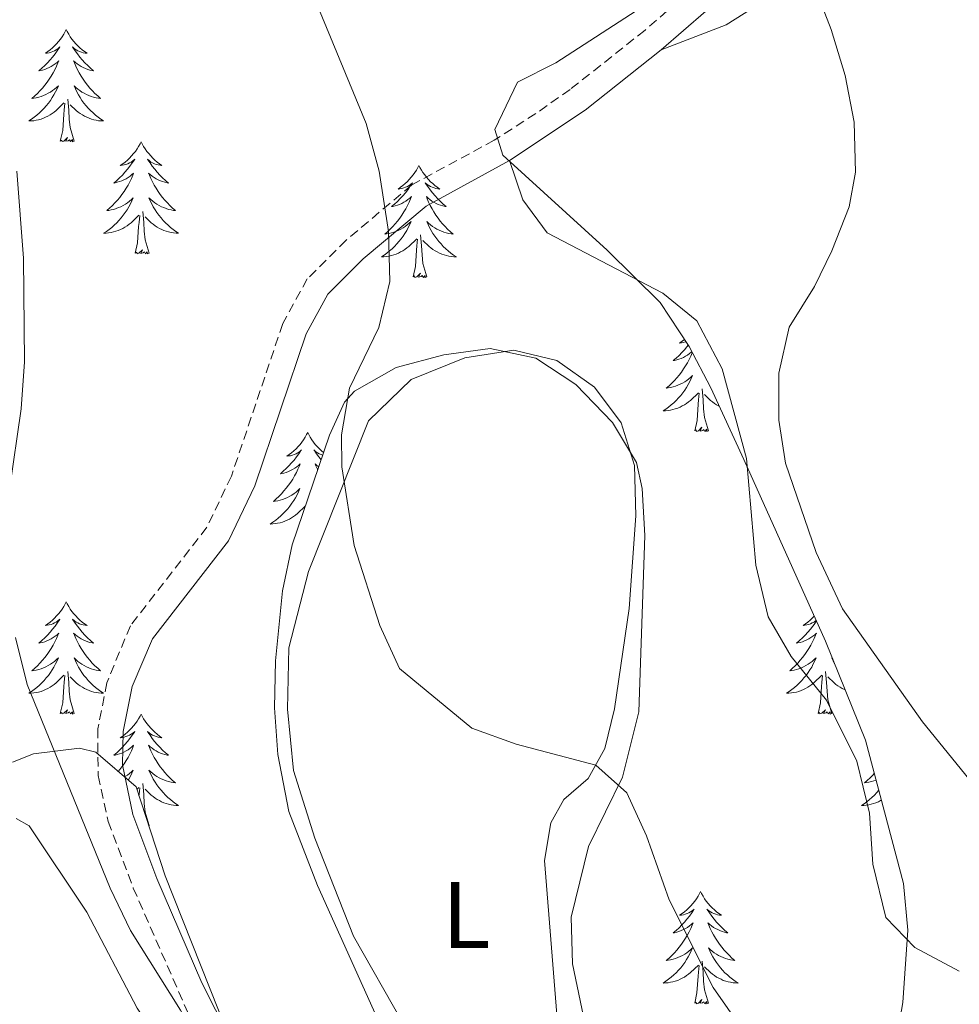
# Model space of a CAD drawing. Units: metres. Extents: x 613620 to 618124, y 4715088 to 4718132.
# Drawn here: x 616772 to 616872, y 4716360 to 4716464 of the extents above; entities that cross this region are included whole.
import ezdxf
from ezdxf.enums import TextEntityAlignment as Align

# ---------------------------------------------------------------- set-up
doc = ezdxf.new("R2010")
doc.units = ezdxf.units.M
doc.header["$MEASUREMENT"] = 0
doc.linetypes.add('TRAZOSX2', pattern=[1.5, 1, -0.5])
for name, color, linetype, lineweight in [('Level 21', 19, 'Continuous', 0), ('Level 35', 92, 'Continuous', 0), ('Level 36', 19, 'Continuous', 40), ('Level 37', 92, 'Continuous', 0), ('Level 5', 36, 'Continuous', 0)]:
    doc.layers.add(name, color=color, linetype=linetype, lineweight=lineweight)
doc.styles.add('Arial', font='ARIAL.TTF', dxfattribs={"height": 0.2})

msp = doc.modelspace()

# ---------------------------------------------------------------- linework, layer by layer
at = {"layer": 'Level 21', "color": 19, "linetype": 'Continuous', "lineweight": 0}
for points in [[(616840.22, 4716461.07, 737.5), (616847.33, 4716467.25, 738.62), (616852.62, 4716473.67, 739.57), (616856.17, 4716479.51, 740.21), (616858.31, 4716484.98, 740.84), (616859.27, 4716490.7, 741.32), (616858.72, 4716499.4, 741.64), (616858.58, 4716508.1, 742.04), (616859.2, 4716512.24, 742.2), (616860.56, 4716514.34, 742.52), (616863.44, 4716515.84, 742.83), (616878.81, 4716522.42, 744.42), (616882.09, 4716524.69, 744.98), (616885.37, 4716527.98, 745.38), (616892.96, 4716537.58, 746.73), (616897.29, 4716542.62, 747.69), (616901.78, 4716546.43, 748.24), (616907.3, 4716550.05, 749.2), (616920.51, 4716557.67, 751.51)], [(616824.09, 4716449.3, 735.99), (616832.13, 4716454.67, 736.55), (616840.22, 4716461.07, 737.5)], [(616805.48, 4716311.31, 728.27), (616809.78, 4716324.13, 729.07), (616810.05, 4716327.24, 729.31), (616809.93, 4716329.58, 729.31), (616809.29, 4716331.82, 729.47), (616806.9, 4716336.43, 729.78), (616797.19, 4716350.54, 730.02), (616791.42, 4716361.94, 730.1), (616786.62, 4716373.04, 730.42), (616784.06, 4716379.84, 730.42), (616782.98, 4716385.12, 730.58), (616783.05, 4716388.64, 730.82), (616784.02, 4716393.43, 730.98), (616786.16, 4716398.5, 731.38), (616794.25, 4716408.92, 732.41), (616797.04, 4716414.75, 732.81), (616802.48, 4716430.9, 733.76), (616804.78, 4716435.1, 734.16), (616808.56, 4716438.85, 734.56), (616815.23, 4716444.47, 735.28), (616824.09, 4716449.3, 735.99)]]:
    msp.add_polyline3d(points, dxfattribs=at)
at = {"layer": 'Level 21', "color": 19, "linetype": 'TRAZOSX2', "lineweight": 0}
msp.add_polyline3d([(616845.39, 4716469.14, 738.62), (616838.49, 4716463.15, 737.5), (616830.54, 4716456.86, 736.55), (616826.89, 4716454.3, 736.28), (616822.47, 4716451.46, 735.97), (616813.7, 4716446.71, 735.28), (616806.74, 4716440.84, 734.56), (616802.6, 4716436.73, 734.16), (616800, 4716431.98, 733.76), (616794.54, 4716415.77, 732.81), (616791.94, 4716410.34, 732.41), (616783.81, 4716399.87, 731.38), (616781.31, 4716393.83, 730.96), (616780.36, 4716388.93, 730.82), (616780.38, 4716383.97, 730.54), (616781.45, 4716379.09, 730.42), (616784.12, 4716372.02, 730.42), (616790.25, 4716358.03, 730.08)], dxfattribs=at)
at = {"layer": 'Level 35', "color": 92, "linetype": 'Continuous', "lineweight": 0, "ltscale": 0.5}
for points in [[(616838.16, 4716465.6, 740.2), (616829, 4716459.7, 739.57), (616824.95, 4716457.62, 739.57), (616822.54, 4716452.61, 739.57), (616823.4, 4716449.87, 739.57), (616834.48, 4716439.77, 740.11), (616840.09, 4716434.24, 740.2), (616843.18, 4716429.55, 740.61), (616845.48, 4716425.16, 741.31), (616848.99, 4716417.54, 742.12), (616857.67, 4716398.26, 742.31), (616861.92, 4716387.72, 742.44), (616865.94, 4716372.49, 741.8), (616866.42, 4716367.53, 741.55), (616865.87, 4716359.86, 740.85), (616864.71, 4716353.12, 739.25)], [(616832.93, 4716353.62, 739.57), (616830.79, 4716363.98, 740.21), (616830.65, 4716368.93, 740.46), (616832.5, 4716376.42, 740.85), (616836.09, 4716383.8, 741.48), (616837.85, 4716390.74, 741.8), (616838.48, 4716409.48, 741.8), (616838.17, 4716414.46, 741.63), (616837.58, 4716417.22, 741.48), (616835.02, 4716421.48, 741.19), (616831.13, 4716425.51, 741), (616826.88, 4716428.31, 740.85), (616822.04, 4716429.33, 739.76), (616817.12, 4716428.67, 738.63), (616812.05, 4716427.31, 738.42), (616807.64, 4716424.8, 738.31), (616806.56, 4716423.62, 738.3), (616804.96, 4716420.14, 738.3), (616801.01, 4716408.49, 737.34), (616799.98, 4716403.59, 737.14), (616799.22, 4716396.17, 736.64), (616799.14, 4716391.17, 736.19), (616799.47, 4716386.19, 735.81), (616800.63, 4716380.16, 735.55), (616803.69, 4716372.3, 735.28), (616810.91, 4716356.24, 734.8)], [(616794.14, 4716356.63, 734.06), (616787.51, 4716373.32, 734.16), (616784.41, 4716382.78, 733.57), (616780.15, 4716386.46, 733.06), (616778.41, 4716386.88, 732.89), (616773.51, 4716386.26, 732.44), (616771.3, 4716385.38, 732.25)]]:
    msp.add_polyline3d(points, dxfattribs=at)
at = {"layer": 'Level 36', "color": 92, "linetype": 'Continuous', "lineweight": 0}
for points in [[(616776.99, 4716463.22), (616776.88, 4716463), (616776.73, 4716462.73), (616776.56, 4716462.46), (616776.38, 4716462.2), (616776.18, 4716461.96), (616775.98, 4716461.72), (616775.76, 4716461.49), (616775.53, 4716461.28), (616775.29, 4716461.07), (616775.04, 4716460.88), (616774.78, 4716460.7), (616774.98, 4716460.73), (616775.18, 4716460.76), (616775.38, 4716460.82), (616775.57, 4716460.89), (616775.76, 4716460.97), (616775.94, 4716461.07), (616776.12, 4716461.18), (616776.32, 4716461.38), (616776.28, 4716461.31), (616776.05, 4716460.97), (616775.81, 4716460.63), (616775.55, 4716460.3), (616775.28, 4716459.99), (616775, 4716459.68), (616774.71, 4716459.39), (616774.41, 4716459.11), (616774.1, 4716458.84), (616774.22, 4716458.86), (616774.46, 4716458.92), (616774.71, 4716458.99), (616774.94, 4716459.08), (616775.17, 4716459.18), (616775.4, 4716459.3), (616775.61, 4716459.43), (616775.82, 4716459.57), (616776.02, 4716459.73), (616776.2, 4716459.9), (616776.12, 4716459.68), (616775.96, 4716459.32), (616775.79, 4716458.96), (616775.6, 4716458.62), (616775.4, 4716458.28), (616775.19, 4716457.95), (616774.96, 4716457.62), (616774.73, 4716457.31), (616774.48, 4716457.01), (616774.21, 4716456.72), (616773.94, 4716456.44), (616773.65, 4716456.17), (616773.35, 4716455.91), (616773.55, 4716455.93), (616773.82, 4716455.98), (616774.08, 4716456.04), (616774.34, 4716456.12), (616774.59, 4716456.22), (616774.84, 4716456.32), (616775.08, 4716456.45), (616775.32, 4716456.58), (616775.54, 4716456.74), (616775.76, 4716456.9), (616775.96, 4716457.08), (616776.16, 4716457.26), (616776.02, 4716456.94)], [(616776.99, 4716463.22), (616777.1, 4716463), (616777.26, 4716462.73), (616777.43, 4716462.46), (616777.61, 4716462.2), (616777.8, 4716461.96), (616778.01, 4716461.72), (616778.23, 4716461.49), (616778.46, 4716461.28), (616778.7, 4716461.07), (616778.95, 4716460.88), (616779.21, 4716460.7), (616779.01, 4716460.73), (616778.81, 4716460.76), (616778.61, 4716460.82), (616778.41, 4716460.89), (616778.22, 4716460.97), (616778.04, 4716461.07), (616777.87, 4716461.18), (616777.66, 4716461.38), (616777.71, 4716461.31), (616777.94, 4716460.97), (616778.18, 4716460.63), (616778.44, 4716460.3), (616778.7, 4716459.99), (616778.98, 4716459.68), (616779.28, 4716459.39), (616779.58, 4716459.11), (616779.89, 4716458.84), (616779.77, 4716458.86), (616779.52, 4716458.92), (616779.28, 4716458.99), (616779.04, 4716459.08), (616778.81, 4716459.18), (616778.59, 4716459.3), (616778.37, 4716459.43), (616778.17, 4716459.57), (616777.97, 4716459.73), (616777.78, 4716459.9), (616777.87, 4716459.68), (616778.03, 4716459.32), (616778.2, 4716458.96), (616778.38, 4716458.62), (616778.58, 4716458.28), (616778.79, 4716457.95), (616779.02, 4716457.62), (616779.26, 4716457.31), (616779.51, 4716457.01), (616779.78, 4716456.72), (616780.05, 4716456.44), (616780.34, 4716456.17), (616780.63, 4716455.91), (616780.44, 4716455.93), (616780.17, 4716455.98), (616779.91, 4716456.04), (616779.65, 4716456.12), (616779.39, 4716456.22), (616779.15, 4716456.32), (616778.9, 4716456.45), (616778.67, 4716456.58), (616778.45, 4716456.74), (616778.23, 4716456.9), (616778.02, 4716457.08), (616777.83, 4716457.26), (616777.97, 4716456.94)], [(616776.02, 4716456.94), (616775.86, 4716456.62), (616775.69, 4716456.3), (616775.51, 4716456), (616775.31, 4716455.7), (616775.1, 4716455.41), (616774.88, 4716455.13), (616774.64, 4716454.86), (616774.4, 4716454.61), (616774.14, 4716454.36), (616773.87, 4716454.13), (616773.59, 4716453.91), (616773.3, 4716453.7), (616773.01, 4716453.51), (616773.28, 4716453.52), (616773.54, 4716453.54), (616773.8, 4716453.58), (616774.06, 4716453.64), (616774.32, 4716453.71), (616774.57, 4716453.8), (616774.81, 4716453.9), (616775.05, 4716454.02), (616775.28, 4716454.15), (616775.5, 4716454.29), (616775.71, 4716454.45), (616775.92, 4716454.62), (616776.76, 4716455.42)], [(616777.97, 4716456.94), (616778.12, 4716456.62), (616778.29, 4716456.3), (616778.48, 4716456), (616778.67, 4716455.7), (616778.88, 4716455.41), (616779.11, 4716455.13), (616779.34, 4716454.86), (616779.59, 4716454.61), (616779.85, 4716454.36), (616780.12, 4716454.13), (616780.39, 4716453.91), (616780.68, 4716453.7), (616780.97, 4716453.51), (616780.71, 4716453.52), (616780.44, 4716453.54), (616780.18, 4716453.58), (616779.92, 4716453.64), (616779.67, 4716453.71), (616779.42, 4716453.8), (616779.18, 4716453.9), (616778.94, 4716454.02), (616778.71, 4716454.15), (616778.48, 4716454.29), (616778.27, 4716454.45), (616778.07, 4716454.62), (616777.41, 4716455.24)], [(616776.37, 4716451.37), (616776.62, 4716452.49), (616776.73, 4716454.23), (616776.78, 4716454.66), (616776.84, 4716455.39)], [(616777.84, 4716451.37), (616777.42, 4716452.81), (616777.32, 4716453.71), (616777.28, 4716454.66), (616777.18, 4716455.83)], [(616777.84, 4716451.37), (616777.67, 4716451.3), (616777.65, 4716451.54), (616777.46, 4716451.32), (616777.34, 4716451.52), (616777.22, 4716451.41), (616776.95, 4716451.36), (616777.14, 4716451.75), (616776.76, 4716451.37), (616776.57, 4716451.32), (616776.53, 4716451.48), (616776.37, 4716451.37)], [(616784.95, 4716451.3), (616784.84, 4716451.08), (616784.69, 4716450.81), (616784.52, 4716450.54), (616784.34, 4716450.28), (616784.14, 4716450.04), (616783.94, 4716449.8), (616783.72, 4716449.57), (616783.49, 4716449.36), (616783.25, 4716449.15), (616783, 4716448.96), (616782.74, 4716448.78), (616782.94, 4716448.81), (616783.14, 4716448.85), (616783.34, 4716448.9), (616783.53, 4716448.97), (616783.72, 4716449.06), (616783.9, 4716449.15), (616784.08, 4716449.27), (616784.28, 4716449.46), (616784.24, 4716449.39), (616784.01, 4716449.05), (616783.77, 4716448.71), (616783.51, 4716448.38), (616783.24, 4716448.07), (616782.96, 4716447.76), (616782.67, 4716447.47), (616782.37, 4716447.19), (616782.06, 4716446.92), (616782.18, 4716446.94), (616782.42, 4716447), (616782.67, 4716447.07), (616782.9, 4716447.16), (616783.13, 4716447.26), (616783.36, 4716447.38), (616783.57, 4716447.51), (616783.78, 4716447.66), (616783.98, 4716447.81), (616784.16, 4716447.98), (616784.08, 4716447.76), (616783.92, 4716447.4), (616783.75, 4716447.04), (616783.56, 4716446.7), (616783.36, 4716446.36), (616783.15, 4716446.03), (616782.92, 4716445.7), (616782.69, 4716445.39), (616782.44, 4716445.09), (616782.17, 4716444.8), (616781.9, 4716444.52), (616781.61, 4716444.25), (616781.31, 4716443.99), (616781.51, 4716444.01), (616781.78, 4716444.06), (616782.04, 4716444.12), (616782.3, 4716444.2), (616782.55, 4716444.3), (616782.8, 4716444.4), (616783.04, 4716444.53), (616783.28, 4716444.67), (616783.5, 4716444.82), (616783.72, 4716444.98), (616783.92, 4716445.16), (616784.12, 4716445.34), (616783.98, 4716445.02)], [(616784.95, 4716451.3), (616785.06, 4716451.08), (616785.22, 4716450.81), (616785.39, 4716450.54), (616785.57, 4716450.28), (616785.76, 4716450.04), (616785.97, 4716449.8), (616786.19, 4716449.57), (616786.42, 4716449.36), (616786.66, 4716449.15), (616786.91, 4716448.96), (616787.17, 4716448.78), (616786.97, 4716448.81), (616786.77, 4716448.85), (616786.57, 4716448.9), (616786.37, 4716448.97), (616786.18, 4716449.06), (616786, 4716449.15), (616785.83, 4716449.27), (616785.62, 4716449.46), (616785.67, 4716449.39), (616785.9, 4716449.05), (616786.14, 4716448.71), (616786.4, 4716448.38), (616786.66, 4716448.07), (616786.94, 4716447.76), (616787.24, 4716447.47), (616787.54, 4716447.19), (616787.85, 4716446.92), (616787.73, 4716446.94), (616787.48, 4716447), (616787.24, 4716447.07), (616787, 4716447.16), (616786.77, 4716447.26), (616786.55, 4716447.38), (616786.33, 4716447.51), (616786.13, 4716447.66), (616785.93, 4716447.81), (616785.74, 4716447.98), (616785.83, 4716447.76), (616785.99, 4716447.4), (616786.16, 4716447.04), (616786.34, 4716446.7), (616786.54, 4716446.36), (616786.75, 4716446.03), (616786.98, 4716445.7), (616787.22, 4716445.39), (616787.47, 4716445.09), (616787.74, 4716444.8), (616788.01, 4716444.52), (616788.3, 4716444.25), (616788.59, 4716443.99), (616788.4, 4716444.01), (616788.13, 4716444.06), (616787.87, 4716444.12), (616787.61, 4716444.2), (616787.35, 4716444.3), (616787.11, 4716444.4), (616786.86, 4716444.53), (616786.63, 4716444.67), (616786.41, 4716444.82), (616786.19, 4716444.98), (616785.98, 4716445.16), (616785.79, 4716445.34), (616785.93, 4716445.02)], [(616814.47, 4716448.79), (616814.36, 4716448.58), (616814.2, 4716448.3), (616814.03, 4716448.03), (616813.85, 4716447.78), (616813.66, 4716447.53), (616813.45, 4716447.29), (616813.23, 4716447.06), (616813, 4716446.85), (616812.76, 4716446.65), (616812.51, 4716446.46), (616812.25, 4716446.28), (616812.45, 4716446.3), (616812.65, 4716446.34), (616812.85, 4716446.39), (616813.05, 4716446.46), (616813.24, 4716446.55), (616813.42, 4716446.65), (616813.59, 4716446.76), (616813.8, 4716446.95), (616813.76, 4716446.88), (616813.52, 4716446.54), (616813.28, 4716446.2), (616813.03, 4716445.88), (616812.76, 4716445.56), (616812.48, 4716445.26), (616812.19, 4716444.96), (616811.88, 4716444.68), (616811.57, 4716444.41), (616811.69, 4716444.43), (616811.94, 4716444.49), (616812.18, 4716444.56), (616812.42, 4716444.65), (616812.65, 4716444.75), (616812.87, 4716444.87), (616813.09, 4716445), (616813.3, 4716445.15), (616813.49, 4716445.3), (616813.68, 4716445.47), (616813.59, 4716445.25), (616813.44, 4716444.89), (616813.26, 4716444.54), (616813.08, 4716444.19), (616812.88, 4716443.85), (616812.67, 4716443.52), (616812.44, 4716443.2), (616812.2, 4716442.88), (616811.95, 4716442.58), (616811.69, 4716442.29), (616811.41, 4716442.01), (616811.12, 4716441.74), (616810.83, 4716441.48), (616811.02, 4716441.51), (616811.29, 4716441.55), (616811.55, 4716441.62), (616811.81, 4716441.7), (616812.07, 4716441.79), (616812.32, 4716441.9), (616812.56, 4716442.02), (616812.79, 4716442.16), (616813.02, 4716442.31), (616813.23, 4716442.47), (616813.44, 4716442.65), (616813.63, 4716442.84), (616813.49, 4716442.51)], [(616814.47, 4716448.79), (616814.58, 4716448.58), (616814.73, 4716448.3), (616814.9, 4716448.03), (616815.08, 4716447.78), (616815.28, 4716447.53), (616815.48, 4716447.29), (616815.7, 4716447.06), (616815.93, 4716446.85), (616816.17, 4716446.65), (616816.42, 4716446.46), (616816.68, 4716446.28), (616816.49, 4716446.3), (616816.28, 4716446.34), (616816.08, 4716446.39), (616815.89, 4716446.46), (616815.7, 4716446.55), (616815.52, 4716446.65), (616815.34, 4716446.76), (616815.14, 4716446.95), (616815.18, 4716446.88), (616815.41, 4716446.54), (616815.65, 4716446.2), (616815.91, 4716445.88), (616816.18, 4716445.56), (616816.46, 4716445.26), (616816.75, 4716444.96), (616817.05, 4716444.68), (616817.37, 4716444.41), (616817.24, 4716444.43), (616817, 4716444.49), (616816.75, 4716444.56), (616816.52, 4716444.65), (616816.29, 4716444.75), (616816.06, 4716444.87), (616815.85, 4716445), (616815.64, 4716445.15), (616815.44, 4716445.3), (616815.26, 4716445.47), (616815.34, 4716445.25), (616815.5, 4716444.89), (616815.67, 4716444.54), (616815.86, 4716444.19), (616816.06, 4716443.85), (616816.27, 4716443.52), (616816.5, 4716443.2), (616816.74, 4716442.88), (616816.99, 4716442.58), (616817.25, 4716442.29), (616817.52, 4716442.01), (616817.81, 4716441.74), (616818.11, 4716441.48), (616817.91, 4716441.51), (616817.65, 4716441.55), (616817.38, 4716441.62), (616817.12, 4716441.7), (616816.87, 4716441.79), (616816.62, 4716441.9), (616816.38, 4716442.02), (616816.15, 4716442.16), (616815.92, 4716442.31), (616815.7, 4716442.47), (616815.5, 4716442.65), (616815.3, 4716442.84), (616815.44, 4716442.51)], [(616783.98, 4716445.02), (616783.82, 4716444.7), (616783.65, 4716444.38), (616783.47, 4716444.08), (616783.27, 4716443.78), (616783.06, 4716443.49), (616782.84, 4716443.21), (616782.6, 4716442.95), (616782.36, 4716442.69), (616782.1, 4716442.44), (616781.83, 4716442.21), (616781.55, 4716441.99), (616781.26, 4716441.78), (616780.97, 4716441.59), (616781.24, 4716441.6), (616781.5, 4716441.62), (616781.76, 4716441.66), (616782.02, 4716441.72), (616782.28, 4716441.79), (616782.53, 4716441.88), (616782.77, 4716441.98), (616783.01, 4716442.1), (616783.24, 4716442.23), (616783.46, 4716442.37), (616783.67, 4716442.53), (616783.88, 4716442.7), (616784.72, 4716443.5)], [(616785.93, 4716445.02), (616786.08, 4716444.7), (616786.25, 4716444.38), (616786.44, 4716444.08), (616786.63, 4716443.78), (616786.84, 4716443.49), (616787.07, 4716443.21), (616787.3, 4716442.95), (616787.55, 4716442.69), (616787.81, 4716442.44), (616788.08, 4716442.21), (616788.35, 4716441.99), (616788.64, 4716441.78), (616788.93, 4716441.59), (616788.67, 4716441.6), (616788.4, 4716441.62), (616788.14, 4716441.66), (616787.88, 4716441.72), (616787.63, 4716441.79), (616787.38, 4716441.88), (616787.14, 4716441.98), (616786.9, 4716442.1), (616786.67, 4716442.23), (616786.44, 4716442.37), (616786.23, 4716442.53), (616786.03, 4716442.7), (616785.37, 4716443.32)], [(616785.8, 4716439.45), (616785.38, 4716440.89), (616785.28, 4716441.8), (616785.24, 4716442.74), (616785.14, 4716443.91)], [(616784.33, 4716439.45), (616784.58, 4716440.57), (616784.69, 4716442.31), (616784.74, 4716442.74), (616784.8, 4716443.47)], [(616813.49, 4716442.51), (616813.34, 4716442.19), (616813.17, 4716441.87), (616812.98, 4716441.57), (616812.79, 4716441.27), (616812.58, 4716440.98), (616812.35, 4716440.71), (616812.12, 4716440.44), (616811.87, 4716440.18), (616811.62, 4716439.94), (616811.35, 4716439.7), (616811.07, 4716439.48), (616810.78, 4716439.27), (616810.49, 4716439.08), (616810.75, 4716439.09), (616811.02, 4716439.11), (616811.28, 4716439.15), (616811.54, 4716439.21), (616811.79, 4716439.28), (616812.04, 4716439.37), (616812.29, 4716439.47), (616812.52, 4716439.59), (616812.75, 4716439.72), (616812.98, 4716439.86), (616813.19, 4716440.02), (616813.39, 4716440.19), (616814.24, 4716440.99)], [(616815.44, 4716442.51), (616815.6, 4716442.19), (616815.77, 4716441.87), (616815.95, 4716441.57), (616816.15, 4716441.27), (616816.36, 4716440.98), (616816.58, 4716440.71), (616816.82, 4716440.44), (616817.06, 4716440.18), (616817.32, 4716439.94), (616817.59, 4716439.7), (616817.87, 4716439.48), (616818.16, 4716439.27), (616818.45, 4716439.08), (616818.18, 4716439.09), (616817.92, 4716439.11), (616817.66, 4716439.15), (616817.4, 4716439.21), (616817.14, 4716439.28), (616816.89, 4716439.37), (616816.65, 4716439.47), (616816.41, 4716439.59), (616816.18, 4716439.72), (616815.96, 4716439.86), (616815.75, 4716440.02), (616815.54, 4716440.19), (616814.89, 4716440.81)], [(616813.85, 4716436.94), (616814.09, 4716438.06), (616814.21, 4716439.8), (616814.26, 4716440.24), (616814.32, 4716440.96)], [(616815.32, 4716436.94), (616814.89, 4716438.38), (616814.8, 4716439.29), (616814.75, 4716440.24), (616814.65, 4716441.4)], [(616785.8, 4716439.45), (616785.63, 4716439.38), (616785.61, 4716439.62), (616785.42, 4716439.4), (616785.3, 4716439.6), (616785.18, 4716439.5), (616784.91, 4716439.44), (616785.1, 4716439.83), (616784.72, 4716439.45), (616784.53, 4716439.4), (616784.49, 4716439.56), (616784.33, 4716439.45)], [(616815.32, 4716436.94), (616815.14, 4716436.88), (616815.13, 4716437.11), (616814.94, 4716436.89), (616814.82, 4716437.1), (616814.69, 4716436.99), (616814.42, 4716436.93), (616814.62, 4716437.33), (616814.24, 4716436.95), (616814.05, 4716436.89), (616814.01, 4716437.05), (616813.85, 4716436.94)], [(616842.69, 4716430.29), (616842.68, 4716430.29), (616842.43, 4716430.1), (616842.17, 4716429.92), (616842.37, 4716429.94), (616842.57, 4716429.98), (616842.77, 4716430.03), (616842.84, 4716430.06)], [(616843.08, 4716429.69), (616842.95, 4716429.52), (616842.68, 4716429.2), (616842.4, 4716428.9), (616842.11, 4716428.6), (616841.8, 4716428.32), (616841.49, 4716428.05), (616841.62, 4716428.07), (616841.86, 4716428.13), (616842.1, 4716428.2), (616842.34, 4716428.29), (616842.57, 4716428.39), (616842.79, 4716428.51), (616843.01, 4716428.64), (616843.22, 4716428.79), (616843.41, 4716428.94), (616843.47, 4716428.99)], [(616843.52, 4716428.9), (616843.51, 4716428.89), (616843.36, 4716428.53), (616843.18, 4716428.18), (616843, 4716427.83), (616842.8, 4716427.49), (616842.59, 4716427.16), (616842.36, 4716426.84), (616842.12, 4716426.52), (616841.87, 4716426.22), (616841.61, 4716425.93), (616841.33, 4716425.65), (616841.04, 4716425.38), (616840.75, 4716425.12), (616840.94, 4716425.15), (616841.21, 4716425.19), (616841.47, 4716425.26), (616841.73, 4716425.34), (616841.99, 4716425.43), (616842.24, 4716425.54), (616842.48, 4716425.66), (616842.71, 4716425.8), (616842.94, 4716425.95), (616843.15, 4716426.11), (616843.36, 4716426.29), (616843.55, 4716426.48), (616843.41, 4716426.15), (616843.26, 4716425.83), (616843.09, 4716425.51), (616842.9, 4716425.21), (616842.71, 4716424.91), (616842.5, 4716424.62), (616842.28, 4716424.35), (616842.04, 4716424.08), (616841.79, 4716423.82), (616841.54, 4716423.58), (616841.27, 4716423.34), (616840.99, 4716423.12), (616840.7, 4716422.91), (616840.41, 4716422.72), (616840.67, 4716422.73), (616840.94, 4716422.75), (616841.2, 4716422.79), (616841.46, 4716422.85), (616841.71, 4716422.92), (616841.96, 4716423.01), (616842.21, 4716423.11), (616842.44, 4716423.23), (616842.68, 4716423.36), (616842.9, 4716423.5), (616843.11, 4716423.66), (616843.31, 4716423.83), (616844.16, 4716424.63)], [(616845.24, 4716420.58), (616844.81, 4716422.02), (616844.72, 4716422.93), (616844.67, 4716423.88), (616844.57, 4716425.04)], [(616843.77, 4716420.58), (616844.02, 4716421.7), (616844.13, 4716423.44), (616844.18, 4716423.88), (616844.24, 4716424.6)], [(616846.38, 4716423.21), (616846.33, 4716423.23), (616846.1, 4716423.36), (616845.88, 4716423.5), (616845.67, 4716423.66), (616845.46, 4716423.83), (616844.81, 4716424.45)], [(616845.24, 4716420.58), (616845.07, 4716420.52), (616845.05, 4716420.75), (616844.86, 4716420.53), (616844.74, 4716420.74), (616844.62, 4716420.63), (616844.34, 4716420.57), (616844.54, 4716420.97), (616844.16, 4716420.59), (616843.97, 4716420.53), (616843.93, 4716420.69), (616843.77, 4716420.58)], [(616802.65, 4716420.41), (616802.54, 4716420.19), (616802.38, 4716419.92), (616802.22, 4716419.65), (616802.03, 4716419.39), (616801.84, 4716419.14), (616801.63, 4716418.91), (616801.41, 4716418.68), (616801.18, 4716418.46), (616800.94, 4716418.26), (616800.69, 4716418.07), (616800.43, 4716417.89), (616800.63, 4716417.92), (616800.84, 4716417.95), (616801.03, 4716418.01), (616801.23, 4716418.08), (616801.42, 4716418.16), (616801.6, 4716418.26), (616801.77, 4716418.37), (616801.98, 4716418.56), (616801.94, 4716418.5), (616801.71, 4716418.15), (616801.46, 4716417.82), (616801.21, 4716417.49), (616800.94, 4716417.18), (616800.66, 4716416.87), (616800.37, 4716416.58), (616800.06, 4716416.29), (616799.75, 4716416.02), (616799.88, 4716416.05), (616800.12, 4716416.1), (616800.36, 4716416.18), (616800.6, 4716416.26), (616800.83, 4716416.37), (616801.05, 4716416.49), (616801.27, 4716416.62), (616801.48, 4716416.76), (616801.67, 4716416.92), (616801.86, 4716417.09), (616801.77, 4716416.87), (616801.62, 4716416.51), (616801.45, 4716416.15), (616801.26, 4716415.8), (616801.06, 4716415.46), (616800.85, 4716415.13), (616800.62, 4716414.81), (616800.38, 4716414.5), (616800.13, 4716414.2), (616799.87, 4716413.9), (616799.59, 4716413.62), (616799.31, 4716413.35), (616799.01, 4716413.1), (616799.2, 4716413.12), (616799.47, 4716413.17), (616799.74, 4716413.23), (616799.99, 4716413.31), (616800.25, 4716413.4), (616800.5, 4716413.51), (616800.74, 4716413.64), (616800.97, 4716413.77), (616801.2, 4716413.92), (616801.41, 4716414.09), (616801.62, 4716414.26), (616801.81, 4716414.45), (616801.67, 4716414.12)], [(616802.65, 4716420.41), (616802.76, 4716420.19), (616802.92, 4716419.92), (616803.08, 4716419.65), (616803.27, 4716419.39), (616803.46, 4716419.14), (616803.67, 4716418.91), (616803.89, 4716418.68), (616804.12, 4716418.46), (616804.33, 4716418.28)], [(616804.24, 4716418.02), (616804.07, 4716418.08), (616803.88, 4716418.16), (616803.7, 4716418.26), (616803.53, 4716418.37), (616803.32, 4716418.56), (616803.36, 4716418.5), (616803.59, 4716418.15), (616803.84, 4716417.82), (616804.07, 4716417.52)], [(616803.82, 4716416.77), (616803.63, 4716416.92), (616803.44, 4716417.09), (616803.53, 4716416.87), (616803.68, 4716416.51), (616803.71, 4716416.45)], [(616801.67, 4716414.12), (616801.52, 4716413.8), (616801.35, 4716413.49), (616801.17, 4716413.18), (616800.97, 4716412.89), (616800.76, 4716412.6), (616800.54, 4716412.32), (616800.3, 4716412.05), (616800.06, 4716411.8), (616799.8, 4716411.55), (616799.53, 4716411.32), (616799.25, 4716411.09), (616798.96, 4716410.88), (616798.67, 4716410.69), (616798.94, 4716410.7), (616799.2, 4716410.73), (616799.46, 4716410.77), (616799.72, 4716410.83), (616799.97, 4716410.9), (616800.22, 4716410.98), (616800.47, 4716411.09), (616800.71, 4716411.2), (616800.94, 4716411.34), (616801.16, 4716411.48), (616801.37, 4716411.64), (616801.57, 4716411.81), (616802.39, 4716412.58)], [(616776.99, 4716402.42), (616776.88, 4716402.2), (616776.73, 4716401.93), (616776.56, 4716401.66), (616776.38, 4716401.41), (616776.18, 4716401.16), (616775.98, 4716400.92), (616775.76, 4716400.69), (616775.53, 4716400.48), (616775.29, 4716400.28), (616775.04, 4716400.08), (616774.78, 4716399.91), (616774.97, 4716399.93), (616775.18, 4716399.97), (616775.38, 4716400.02), (616775.57, 4716400.09), (616775.76, 4716400.18), (616775.94, 4716400.28), (616776.12, 4716400.39), (616776.32, 4716400.58), (616776.28, 4716400.51), (616776.05, 4716400.17), (616775.81, 4716399.83), (616775.55, 4716399.51), (616775.28, 4716399.19), (616775, 4716398.88), (616774.71, 4716398.59), (616774.41, 4716398.31), (616774.09, 4716398.04), (616774.22, 4716398.06), (616774.46, 4716398.12), (616774.71, 4716398.19), (616774.94, 4716398.28), (616775.17, 4716398.38), (616775.4, 4716398.5), (616775.61, 4716398.63), (616775.82, 4716398.78), (616776.02, 4716398.93), (616776.2, 4716399.1), (616776.12, 4716398.88), (616775.96, 4716398.52), (616775.79, 4716398.17), (616775.6, 4716397.82), (616775.4, 4716397.48), (616775.19, 4716397.15), (616774.96, 4716396.83), (616774.72, 4716396.51), (616774.47, 4716396.21), (616774.21, 4716395.92), (616773.94, 4716395.64), (616773.65, 4716395.37), (616773.35, 4716395.11), (616773.55, 4716395.14), (616773.81, 4716395.18), (616774.08, 4716395.24), (616774.34, 4716395.32), (616774.59, 4716395.42), (616774.84, 4716395.53), (616775.08, 4716395.65), (616775.31, 4716395.79), (616775.54, 4716395.94), (616775.76, 4716396.1), (616775.96, 4716396.28), (616776.16, 4716396.46), (616776.02, 4716396.14)], [(616776.99, 4716402.42), (616777.1, 4716402.2), (616777.26, 4716401.93), (616777.43, 4716401.66), (616777.61, 4716401.41), (616777.8, 4716401.16), (616778.01, 4716400.92), (616778.23, 4716400.69), (616778.46, 4716400.48), (616778.7, 4716400.28), (616778.95, 4716400.08), (616779.21, 4716399.91), (616779.01, 4716399.93), (616778.81, 4716399.97), (616778.61, 4716400.02), (616778.41, 4716400.09), (616778.22, 4716400.18), (616778.04, 4716400.28), (616777.87, 4716400.39), (616777.66, 4716400.58), (616777.7, 4716400.51), (616777.94, 4716400.17), (616778.18, 4716399.83), (616778.43, 4716399.51), (616778.7, 4716399.19), (616778.98, 4716398.88), (616779.27, 4716398.59), (616779.58, 4716398.31), (616779.89, 4716398.04), (616779.77, 4716398.06), (616779.52, 4716398.12), (616779.28, 4716398.19), (616779.04, 4716398.28), (616778.81, 4716398.38), (616778.59, 4716398.5), (616778.37, 4716398.63), (616778.16, 4716398.78), (616777.97, 4716398.93), (616777.78, 4716399.1), (616777.87, 4716398.88), (616778.02, 4716398.52), (616778.2, 4716398.17), (616778.38, 4716397.82), (616778.58, 4716397.48), (616778.79, 4716397.15), (616779.02, 4716396.83), (616779.26, 4716396.51), (616779.51, 4716396.21), (616779.77, 4716395.92), (616780.05, 4716395.64), (616780.34, 4716395.37), (616780.63, 4716395.11), (616780.44, 4716395.14), (616780.17, 4716395.18), (616779.91, 4716395.24), (616779.65, 4716395.32), (616779.39, 4716395.42), (616779.14, 4716395.53), (616778.9, 4716395.65), (616778.67, 4716395.79), (616778.44, 4716395.94), (616778.23, 4716396.1), (616778.02, 4716396.28), (616777.83, 4716396.46), (616777.97, 4716396.14)], [(616856.71, 4716400.4), (616856.55, 4716400.17), (616856.31, 4716399.83), (616856.06, 4716399.51), (616855.79, 4716399.19), (616855.51, 4716398.88), (616855.22, 4716398.59), (616854.91, 4716398.31), (616854.6, 4716398.04), (616854.72, 4716398.06), (616854.97, 4716398.12), (616855.21, 4716398.19), (616855.45, 4716398.28), (616855.68, 4716398.38), (616855.9, 4716398.5), (616856.12, 4716398.63), (616856.32, 4716398.78), (616856.52, 4716398.93), (616856.71, 4716399.1), (616856.62, 4716398.88), (616856.46, 4716398.52), (616856.29, 4716398.17), (616856.11, 4716397.82), (616855.91, 4716397.48), (616855.7, 4716397.15), (616855.47, 4716396.83), (616855.23, 4716396.51), (616854.98, 4716396.21), (616854.72, 4716395.92), (616854.44, 4716395.64), (616854.15, 4716395.37), (616853.86, 4716395.11), (616854.05, 4716395.14), (616854.32, 4716395.18), (616854.58, 4716395.24)], [(616856.47, 4716400.91), (616856.26, 4716400.69), (616856.03, 4716400.48), (616855.79, 4716400.28), (616855.54, 4716400.08), (616855.28, 4716399.91), (616855.48, 4716399.93), (616855.68, 4716399.97), (616855.88, 4716400.02), (616856.08, 4716400.09), (616856.26, 4716400.18), (616856.45, 4716400.28), (616856.62, 4716400.39), (616856.68, 4716400.45)], [(616776.02, 4716396.14), (616775.86, 4716395.82), (616775.69, 4716395.5), (616775.51, 4716395.2), (616775.31, 4716394.9), (616775.1, 4716394.61), (616774.88, 4716394.34), (616774.64, 4716394.07), (616774.4, 4716393.81), (616774.14, 4716393.56), (616773.87, 4716393.33), (616773.59, 4716393.11), (616773.3, 4716392.9), (616773.01, 4716392.71), (616773.28, 4716392.72), (616773.54, 4716392.74), (616773.8, 4716392.78), (616774.06, 4716392.84), (616774.32, 4716392.91), (616774.57, 4716393), (616774.81, 4716393.1), (616775.05, 4716393.22), (616775.28, 4716393.35), (616775.5, 4716393.49), (616775.71, 4716393.65), (616775.92, 4716393.82), (616776.76, 4716394.62)], [(616777.97, 4716396.14), (616778.12, 4716395.82), (616778.29, 4716395.5), (616778.48, 4716395.2), (616778.67, 4716394.9), (616778.88, 4716394.61), (616779.11, 4716394.34), (616779.34, 4716394.07), (616779.59, 4716393.81), (616779.84, 4716393.56), (616780.11, 4716393.33), (616780.39, 4716393.11), (616780.68, 4716392.9), (616780.97, 4716392.71), (616780.71, 4716392.72), (616780.44, 4716392.74), (616780.18, 4716392.78), (616779.92, 4716392.84), (616779.67, 4716392.91), (616779.42, 4716393), (616779.17, 4716393.1), (616778.94, 4716393.22), (616778.71, 4716393.35), (616778.48, 4716393.49), (616778.27, 4716393.65), (616778.07, 4716393.82), (616777.41, 4716394.44)], [(616854.58, 4716395.24), (616854.84, 4716395.32), (616855.1, 4716395.42), (616855.34, 4716395.53), (616855.58, 4716395.65), (616855.82, 4716395.79), (616856.04, 4716395.94), (616856.26, 4716396.1), (616856.47, 4716396.28), (616856.66, 4716396.46), (616856.52, 4716396.14), (616856.36, 4716395.82), (616856.2, 4716395.5), (616856.01, 4716395.2), (616855.82, 4716394.9), (616855.61, 4716394.61), (616855.38, 4716394.34), (616855.15, 4716394.07), (616854.9, 4716393.81), (616854.64, 4716393.56), (616854.38, 4716393.33), (616854.1, 4716393.11), (616853.81, 4716392.9), (616853.52, 4716392.71), (616853.78, 4716392.72), (616854.04, 4716392.74), (616854.31, 4716392.78), (616854.57, 4716392.84), (616854.82, 4716392.91), (616855.07, 4716393), (616855.32, 4716393.1), (616855.55, 4716393.22), (616855.78, 4716393.35), (616856, 4716393.49), (616856.22, 4716393.65), (616856.42, 4716393.82), (616857.27, 4716394.62)], [(616858.43, 4716396.37), (616858.33, 4716396.46), (616858.47, 4716396.14), (616858.63, 4716395.82), (616858.73, 4716395.62)], [(616777.84, 4716390.57), (616777.41, 4716392.01), (616777.32, 4716392.92), (616777.28, 4716393.86), (616777.18, 4716395.03)], [(616858.35, 4716390.57), (616857.92, 4716392.01), (616857.83, 4716392.92), (616857.78, 4716393.86), (616857.68, 4716395.03)], [(616776.37, 4716390.57), (616776.62, 4716391.69), (616776.73, 4716393.43), (616776.78, 4716393.86), (616776.84, 4716394.59)], [(616856.88, 4716390.57), (616857.12, 4716391.69), (616857.24, 4716393.43), (616857.28, 4716393.86), (616857.35, 4716394.59)], [(616859.76, 4716393.07), (616859.68, 4716393.1), (616859.44, 4716393.22), (616859.21, 4716393.35), (616858.99, 4716393.49), (616858.78, 4716393.65), (616858.57, 4716393.82), (616857.92, 4716394.44)], [(616777.84, 4716390.57), (616777.67, 4716390.5), (616777.65, 4716390.74), (616777.46, 4716390.52), (616777.34, 4716390.72), (616777.22, 4716390.62), (616776.95, 4716390.56), (616777.14, 4716390.96), (616776.76, 4716390.58), (616776.57, 4716390.52), (616776.53, 4716390.68), (616776.37, 4716390.57)], [(616784.95, 4716390.5), (616784.84, 4716390.28), (616784.69, 4716390.01), (616784.52, 4716389.74), (616784.34, 4716389.49), (616784.14, 4716389.24), (616783.94, 4716389), (616783.72, 4716388.78), (616783.49, 4716388.56), (616783.25, 4716388.36), (616783, 4716388.16), (616782.74, 4716387.99), (616782.93, 4716388.01), (616783.14, 4716388.05), (616783.34, 4716388.1), (616783.53, 4716388.17), (616783.72, 4716388.26), (616783.9, 4716388.36), (616784.08, 4716388.47), (616784.28, 4716388.66), (616784.24, 4716388.59), (616784.01, 4716388.25), (616783.77, 4716387.91), (616783.51, 4716387.59), (616783.24, 4716387.27), (616782.96, 4716386.97), (616782.67, 4716386.67), (616782.37, 4716386.39), (616782.05, 4716386.12), (616782.18, 4716386.14), (616782.42, 4716386.2), (616782.67, 4716386.27), (616782.9, 4716386.36), (616783.13, 4716386.46), (616783.36, 4716386.58), (616783.57, 4716386.71), (616783.78, 4716386.86), (616783.98, 4716387.01), (616784.16, 4716387.18), (616784.08, 4716386.96), (616783.92, 4716386.6), (616783.75, 4716386.25), (616783.56, 4716385.9), (616783.36, 4716385.56), (616783.15, 4716385.23), (616782.92, 4716384.91), (616782.68, 4716384.6), (616782.53, 4716384.41)], [(616784.95, 4716390.5), (616785.06, 4716390.28), (616785.22, 4716390.01), (616785.39, 4716389.74), (616785.57, 4716389.49), (616785.76, 4716389.24), (616785.97, 4716389), (616786.19, 4716388.78), (616786.42, 4716388.56), (616786.66, 4716388.36), (616786.91, 4716388.16), (616787.17, 4716387.99), (616786.97, 4716388.01), (616786.77, 4716388.05), (616786.57, 4716388.1), (616786.37, 4716388.17), (616786.18, 4716388.26), (616786, 4716388.36), (616785.83, 4716388.47), (616785.62, 4716388.66), (616785.66, 4716388.59), (616785.9, 4716388.25), (616786.14, 4716387.91), (616786.39, 4716387.59), (616786.66, 4716387.27), (616786.94, 4716386.97), (616787.23, 4716386.67), (616787.54, 4716386.39), (616787.85, 4716386.12), (616787.73, 4716386.14), (616787.48, 4716386.2), (616787.24, 4716386.27), (616787, 4716386.36), (616786.77, 4716386.46), (616786.55, 4716386.58), (616786.33, 4716386.71), (616786.12, 4716386.86), (616785.93, 4716387.01), (616785.74, 4716387.18), (616785.83, 4716386.96), (616785.98, 4716386.6), (616786.16, 4716386.25), (616786.34, 4716385.9), (616786.54, 4716385.56), (616786.75, 4716385.23), (616786.98, 4716384.91), (616787.22, 4716384.6), (616787.47, 4716384.29), (616787.73, 4716384), (616788.01, 4716383.72), (616788.3, 4716383.45), (616788.59, 4716383.19), (616788.4, 4716383.22), (616788.13, 4716383.26), (616787.87, 4716383.33), (616787.61, 4716383.4), (616787.35, 4716383.5), (616787.1, 4716383.61), (616786.86, 4716383.73), (616786.63, 4716383.87), (616786.4, 4716384.02), (616786.19, 4716384.18), (616785.98, 4716384.36), (616785.79, 4716384.55), (616785.93, 4716384.22)], [(616858.35, 4716390.57), (616858.17, 4716390.5), (616858.16, 4716390.74), (616857.96, 4716390.52), (616857.84, 4716390.72), (616857.72, 4716390.62), (616857.45, 4716390.56), (616857.65, 4716390.96), (616857.26, 4716390.58), (616857.08, 4716390.52), (616857.04, 4716390.68), (616856.88, 4716390.57)], [(616783.2, 4716383.83), (616783.27, 4716383.87), (616783.5, 4716384.02), (616783.72, 4716384.18), (616783.92, 4716384.36), (616784.12, 4716384.55), (616783.98, 4716384.22), (616783.82, 4716383.9), (616783.65, 4716383.58), (616783.59, 4716383.49)], [(616785.93, 4716384.22), (616786.08, 4716383.9), (616786.25, 4716383.58), (616786.44, 4716383.28), (616786.63, 4716382.98), (616786.84, 4716382.69), (616787.07, 4716382.42), (616787.3, 4716382.15), (616787.55, 4716381.89), (616787.8, 4716381.64), (616788.07, 4716381.41), (616788.35, 4716381.19), (616788.64, 4716380.98), (616788.93, 4716380.79), (616788.67, 4716380.8), (616788.4, 4716380.82), (616788.14, 4716380.86), (616787.88, 4716380.92), (616787.63, 4716380.99), (616787.38, 4716381.08), (616787.13, 4716381.18), (616786.9, 4716381.3), (616786.67, 4716381.43), (616786.44, 4716381.58), (616786.23, 4716381.73), (616786.03, 4716381.9), (616785.37, 4716382.52)], [(616862.85, 4716384.19), (616862.68, 4716384), (616862.4, 4716383.72), (616862.11, 4716383.45), (616861.82, 4716383.19), (616862.01, 4716383.22), (616862.28, 4716383.26), (616862.54, 4716383.33), (616862.8, 4716383.4), (616863.04, 4716383.49)], [(616784.5, 4716382.49), (616784.72, 4716382.7)], [(616784.72, 4716381.82), (616784.74, 4716381.95), (616784.8, 4716382.67)], [(616785.8, 4716378.65), (616785.37, 4716380.09), (616785.28, 4716381), (616785.24, 4716381.95), (616785.14, 4716383.11)], [(616863.32, 4716382.4), (616863.11, 4716382.15), (616862.86, 4716381.89), (616862.6, 4716381.64), (616862.34, 4716381.41), (616862.06, 4716381.19), (616861.77, 4716380.98), (616861.48, 4716380.79), (616861.74, 4716380.8), (616862, 4716380.82), (616862.27, 4716380.86), (616862.53, 4716380.92), (616862.78, 4716380.99), (616863.03, 4716381.08), (616863.28, 4716381.18), (616863.51, 4716381.3), (616863.6, 4716381.35)], [(616785.8, 4716378.65), (616785.77, 4716378.64)], [(616844.39, 4716371.64), (616844.28, 4716371.42), (616844.12, 4716371.14), (616843.96, 4716370.88), (616843.77, 4716370.62), (616843.58, 4716370.37), (616843.37, 4716370.13), (616843.15, 4716369.91), (616842.92, 4716369.69), (616842.68, 4716369.49), (616842.43, 4716369.3), (616842.17, 4716369.12), (616842.37, 4716369.14), (616842.57, 4716369.18), (616842.77, 4716369.24), (616842.97, 4716369.3), (616843.16, 4716369.39), (616843.34, 4716369.49), (616843.51, 4716369.6), (616843.72, 4716369.79), (616843.68, 4716369.73), (616843.45, 4716369.38), (616843.2, 4716369.04), (616842.95, 4716368.72), (616842.68, 4716368.4), (616842.4, 4716368.1), (616842.11, 4716367.8), (616841.8, 4716367.52), (616841.49, 4716367.25), (616841.62, 4716367.27), (616841.86, 4716367.33), (616842.1, 4716367.4), (616842.34, 4716367.49), (616842.57, 4716367.6), (616842.79, 4716367.71), (616843.01, 4716367.84), (616843.22, 4716367.99), (616843.41, 4716368.15), (616843.6, 4716368.32), (616843.51, 4716368.09), (616843.36, 4716367.73), (616843.18, 4716367.38), (616843, 4716367.03), (616842.8, 4716366.69), (616842.59, 4716366.36), (616842.36, 4716366.04), (616842.12, 4716365.73), (616841.87, 4716365.42), (616841.61, 4716365.13), (616841.33, 4716364.85), (616841.04, 4716364.58), (616840.75, 4716364.32), (616840.94, 4716364.35), (616841.21, 4716364.4), (616841.47, 4716364.46), (616841.73, 4716364.54), (616841.99, 4716364.63), (616842.24, 4716364.74), (616842.48, 4716364.86), (616842.71, 4716365), (616842.94, 4716365.15), (616843.15, 4716365.31), (616843.36, 4716365.49), (616843.55, 4716365.68), (616843.41, 4716365.35)], [(616844.39, 4716371.64), (616844.5, 4716371.42), (616844.66, 4716371.14), (616844.82, 4716370.88), (616845, 4716370.62), (616845.2, 4716370.37), (616845.41, 4716370.13), (616845.62, 4716369.91), (616845.86, 4716369.69), (616846.1, 4716369.49), (616846.35, 4716369.3), (616846.61, 4716369.12), (616846.41, 4716369.14), (616846.2, 4716369.18), (616846, 4716369.24), (616845.81, 4716369.3), (616845.62, 4716369.39), (616845.44, 4716369.49), (616845.27, 4716369.6), (616845.06, 4716369.79), (616845.1, 4716369.73), (616845.33, 4716369.38), (616845.58, 4716369.04), (616845.83, 4716368.72), (616846.1, 4716368.4), (616846.38, 4716368.1), (616846.67, 4716367.8), (616846.97, 4716367.52), (616847.29, 4716367.25), (616847.16, 4716367.27), (616846.92, 4716367.33), (616846.68, 4716367.4), (616846.44, 4716367.49), (616846.21, 4716367.6), (616845.98, 4716367.71), (616845.77, 4716367.84), (616845.56, 4716367.99), (616845.36, 4716368.15), (616845.18, 4716368.32), (616845.27, 4716368.09), (616845.42, 4716367.73), (616845.59, 4716367.38), (616845.78, 4716367.03), (616845.98, 4716366.69), (616846.19, 4716366.36), (616846.42, 4716366.04), (616846.66, 4716365.73), (616846.91, 4716365.42), (616847.17, 4716365.13), (616847.45, 4716364.85), (616847.73, 4716364.58), (616848.03, 4716364.32), (616847.83, 4716364.35), (616847.57, 4716364.4), (616847.3, 4716364.46), (616847.04, 4716364.54), (616846.79, 4716364.63), (616846.54, 4716364.74), (616846.3, 4716364.86), (616846.07, 4716365), (616845.84, 4716365.15), (616845.63, 4716365.31), (616845.42, 4716365.49), (616845.22, 4716365.68), (616845.37, 4716365.35)], [(616843.41, 4716365.35), (616843.26, 4716365.03), (616843.09, 4716364.72), (616842.9, 4716364.41), (616842.71, 4716364.11), (616842.5, 4716363.83), (616842.28, 4716363.55), (616842.04, 4716363.28), (616841.79, 4716363.02), (616841.54, 4716362.78), (616841.27, 4716362.54), (616840.99, 4716362.32), (616840.7, 4716362.11), (616840.41, 4716361.92), (616840.67, 4716361.93), (616840.94, 4716361.96), (616841.2, 4716362), (616841.46, 4716362.05), (616841.71, 4716362.12), (616841.96, 4716362.21), (616842.21, 4716362.32), (616842.44, 4716362.43), (616842.68, 4716362.56), (616842.9, 4716362.71), (616843.11, 4716362.86), (616843.31, 4716363.04), (616844.16, 4716363.83)], [(616845.37, 4716365.35), (616845.52, 4716365.03), (616845.69, 4716364.72), (616845.87, 4716364.41), (616846.07, 4716364.11), (616846.28, 4716363.83), (616846.5, 4716363.55), (616846.74, 4716363.28), (616846.98, 4716363.02), (616847.24, 4716362.78), (616847.51, 4716362.54), (616847.79, 4716362.32), (616848.08, 4716362.11), (616848.37, 4716361.92), (616848.1, 4716361.93), (616847.84, 4716361.96), (616847.58, 4716362), (616847.32, 4716362.05), (616847.06, 4716362.12), (616846.81, 4716362.21), (616846.57, 4716362.32), (616846.33, 4716362.43), (616846.1, 4716362.56), (616845.88, 4716362.71), (616845.67, 4716362.86), (616845.46, 4716363.04), (616844.81, 4716363.66)], [(616843.77, 4716359.78), (616844.01, 4716360.9), (616844.13, 4716362.64), (616844.18, 4716363.08), (616844.24, 4716363.8)], [(616845.24, 4716359.78), (616844.81, 4716361.22), (616844.72, 4716362.13), (616844.67, 4716363.08), (616844.57, 4716364.24)], [(616845.24, 4716359.78), (616845.06, 4716359.72), (616845.05, 4716359.96), (616844.86, 4716359.73), (616844.74, 4716359.94), (616844.61, 4716359.83), (616844.34, 4716359.78), (616844.54, 4716360.17), (616844.16, 4716359.79), (616843.97, 4716359.73), (616843.93, 4716359.9), (616843.77, 4716359.78)]]:
    msp.add_lwpolyline(points, dxfattribs=at)
for points in [[(616840.22, 4716461.07, 737.5), (616847.12, 4716463.74, 738.54), (616852.18, 4716466.94, 739.41), (616855.6, 4716470.75, 740.05), (616857.55, 4716474.48, 740.61), (616860.07, 4716481.59, 741.32), (616861.98, 4716489.55, 741.72), (616864.75, 4716497.07, 742.44), (616868.14, 4716504.08, 743.15), (616873.21, 4716511.72, 743.79), (616879.46, 4716518.6, 744.42), (616885.41, 4716523.81, 745.3), (616892.24, 4716527.9, 746.18), (616901.02, 4716531.81, 747.37), (616906.23, 4716534.76, 748.4), (616909.66, 4716538.21, 749.2), (616920.51, 4716557.67, 751.51)], [(616871.88, 4716363.2, 738.19), (616867.16, 4716365.7, 738.11), (616864.08, 4716368.88, 738.11), (616862.7, 4716374.57, 738.19), (616862.34, 4716379.96, 738.27), (616861.01, 4716385.5, 738.82), (616857.78, 4716391.98, 738.98), (616854.02, 4716396.63, 738.82), (616851.58, 4716400.83, 739.14), (616850.25, 4716406.32, 739.22), (616849.27, 4716417.66, 739.78), (616846.68, 4716427.16, 739.86), (616843.98, 4716432.28, 739.3), (616840.39, 4716435.2, 738.82), (616828.1, 4716441.64, 737.15), (616825.52, 4716445.13, 736.52), (616824.09, 4716449.3, 735.99)], [(616812.81, 4716357.64, 732.41), (616807.52, 4716366.9, 732.89), (616803.4, 4716377.3, 733.28), (616801.13, 4716384.51, 733.84), (616800.51, 4716391.02, 734.24), (616800.64, 4716397.54, 734.4), (616802.75, 4716405.66, 734.72), (616809.11, 4716421.66, 735.35), (616813.65, 4716426.04, 735.75), (616819.33, 4716428.34, 736.31), (616824.56, 4716429.15, 736.79), (616829.11, 4716428.08, 737.42), (616833.11, 4716425.22, 737.9), (616835.95, 4716421.43, 737.82), (616837.37, 4716416.91, 737.66), (616837.52, 4716411.56, 737.34), (616836.81, 4716401.73, 736.55), (616835.24, 4716391.07, 735.59), (616834.21, 4716386.83, 735.27), (616832.46, 4716383.66, 734.88), (616829.88, 4716381.44, 734.48), (616828.48, 4716378.93, 734.16), (616827.81, 4716374.95, 733.84), (616829.5, 4716353.74, 732.73)], [(616771.67, 4716379.41, 728.9), (616773.05, 4716378.61, 728.9), (616779.2, 4716369.45, 729.38), (616784.55, 4716359.27, 729.14), (616792.21, 4716347.54, 728.9), (616799.38, 4716337.98, 728.83), (616802.64, 4716333.18, 728.67), (616803.79, 4716330.29, 728.67), (616804.49, 4716326.63, 728.59), (616804.46, 4716324.24, 728.51)]]:
    msp.add_polyline3d(points, dxfattribs=at)
at = {"layer": 'Level 5', "color": 36, "linetype": 'Continuous', "lineweight": 0}
for points in [[(616796.88, 4716482.26, 735), (616808.86, 4716453.25, 735), (616810.24, 4716448.17, 735), (616811.22, 4716441.76, 735), (616811.38, 4716436.47, 735), (616810.2, 4716431.57, 735), (616807.11, 4716425.12, 735), (616806.25, 4716420.15, 735), (616806.28, 4716416.76, 735), (616807.58, 4716408.42, 735), (616810.32, 4716399.9, 735), (616812.4, 4716395.33, 735), (616820.1, 4716389, 735), (616824.81, 4716387.31, 735), (616833.28, 4716385.06, 735), (616836.57, 4716382.14, 735), (616838.66, 4716377.58, 735), (616841.07, 4716370.78, 735), (616845.74, 4716361.45, 735), (616848.84, 4716357, 735), (616857.3, 4716349.99, 735), (616872.23, 4716341.25, 735)], [(616853.24, 4716476.21, 740), (616858.26, 4716463.22, 740), (616859.74, 4716458.35, 740), (616860.7, 4716453.37, 740), (616860.86, 4716448.08, 740), (616860.18, 4716444.4, 740), (616858.35, 4716439.73, 740), (616856.5, 4716435.91, 740), (616853.79, 4716431.61, 740), (616852.72, 4716426.72, 740), (616852.71, 4716421.71, 740), (616853.43, 4716417.14, 740), (616856.67, 4716407.68, 740), (616859.47, 4716401.67, 740), (616867.97, 4716389.69, 740), (616874.28, 4716381.93, 740)], [(616771.74, 4716448.19, 730), (616772.44, 4716438.93, 730), (616772.56, 4716427.93, 730), (616772.22, 4716422.94, 730), (616770.96, 4716414.37, 730)], [(616771.6, 4716398.63, 730), (616772.84, 4716393.63, 730), (616781.68, 4716372.01, 730), (616783.82, 4716367.49, 730), (616789.14, 4716359.05, 730), (616791.46, 4716354.65, 730), (616791.94, 4716353.98, 730), (616793.17, 4716353.38, 730), (616795.92, 4716353.51, 730), (616799.2, 4716351.82, 730), (616802.39, 4716348.28, 730), (616810.54, 4716337.26, 730), (616813.34, 4716332.71, 730), (616817.81, 4716324.1, 730), (616821.01, 4716319.75, 730), (616824.68, 4716316.35, 730), (616829.32, 4716313.72, 730), (616844.56, 4716307.77, 730), (616849.57, 4716305.17, 730), (616853.45, 4716302.01, 730), (616858.42, 4716296.09, 730)]]:
    msp.add_polyline3d(points, dxfattribs=at)

# ---------------------------------------------------------------- texts
at = {"layer": 'Level 37', "color": 92, "linetype": 'Continuous', "lineweight": 0, "style": 'Arial'}
msp.add_text('L', height=7, dxfattribs=at).set_placement((616819.5, 4716369.15, 733.26), align=Align.MIDDLE_CENTER)

doc.saveas('drawing.dxf')
